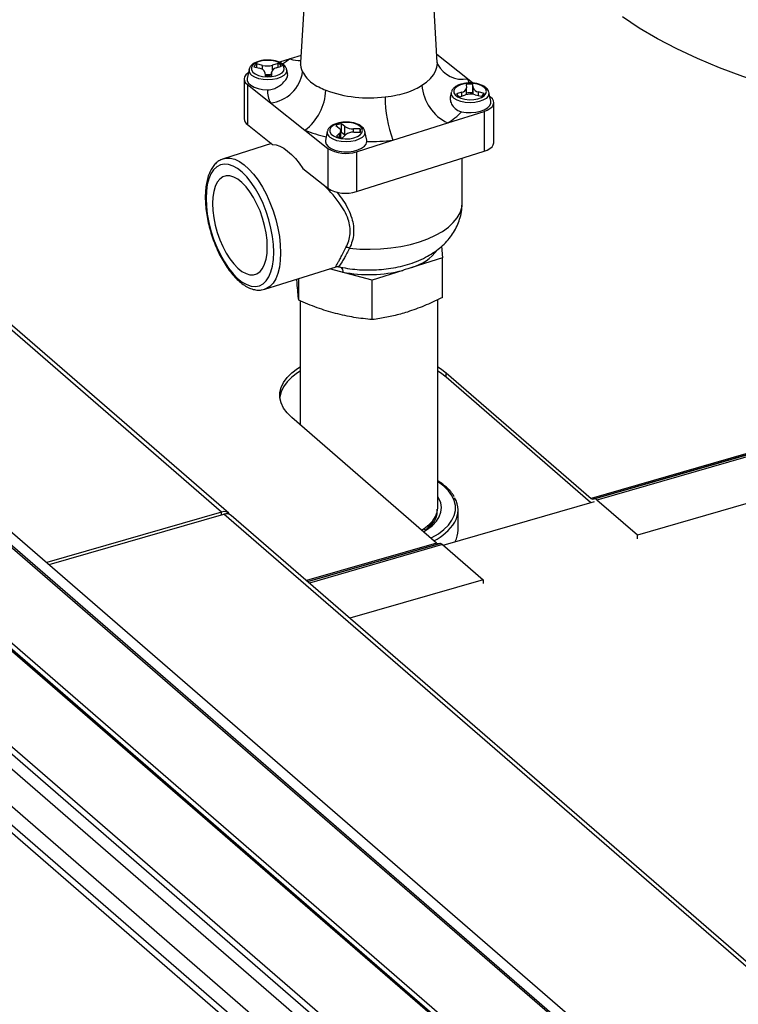
# Model space of a CAD drawing. Extents: x 19.1 to 29.8, y 0.6 to 8.7.
# Drawn here: x 22.8 to 23, y 7.1 to 7.3 of the extents above; entities that cross this region are included whole.
import ezdxf

# ---------------------------------------------------------------- set-up
doc = ezdxf.new("R2010")
doc.units = 0
doc.header["$MEASUREMENT"] = 0
doc.layers.get('0').update_dxf_attribs({"linetype": 'CONTINUOUS'})
doc.layers.add('D7', color=7, linetype='CONTINUOUS')

# ---------------------------------------------------------------- blocks, each defined once
blk = doc.blocks.new('A$C755316A3')
at = {"color": 7, "linetype": 'CONTINUOUS'}
for p, q in [((2.192234631916278, 3.548756894065854), (2.190899032766765, 3.526696481063945)), ((2.213026947956365, 3.526696480123205), (2.211691348346882, 3.548756894687156)), ((2.179271070462768, 3.453760345564118), (2.087114639377162, 3.533570156006363)), ((2.178086250178715, 3.453959656417651), (2.087114639377162, 3.532743382394979)), ((2.190969543901929, 3.527861064828875), (2.189221602456996, 3.527309716393289)), ((2.217930923321553, 3.52406052217104), (2.212947401492386, 3.528010338802578)), ((2.184746942446921, 3.526244476656953), (2.183816642610964, 3.5264892495335)), ((2.183816642610964, 3.525882425967517), (2.183816642610964, 3.5264892495335)), ((2.184746942446921, 3.525564310386591), (2.184746942446921, 3.526244476656953)), ((2.18724594679616, 3.526556495133065), (2.186356842703944, 3.526276046988333)), ((2.186356842703944, 3.525509004538383), (2.186356842703944, 3.526276046988333)), ((2.18724594679616, 3.525921622348293), (2.18724594679616, 3.526556495133065)), ((2.189221602456996, 3.527309716393289), (2.1874539530818, 3.526752152390668)), ((2.057666825935087, 3.525578450200087), (2.334951383347963, 3.285442979403434)), ((2.182550212443225, 3.525585592169324), (2.182255321980122, 3.524144845608352)), ((2.182550212443225, 3.525585592169324), (2.182562935357609, 3.525638610300928)), ((2.183316457506031, 3.5260139864355), (2.184246770000044, 3.525769218349901)), ((2.185106397451861, 3.525087897708748), (2.185147592211031, 3.524562677540131)), ((2.186178417920082, 3.525140511553832), (2.186178417920082, 3.524578108346007)), ((2.186220851266739, 3.524583720665309), (2.186179656507555, 3.52510894083393)), ((2.186179656507555, 3.524578297636478), (2.186179656507555, 3.52510894083393)), ((2.186929928328212, 3.525821832659125), (2.187819032420414, 3.526102280803857)), ((2.188810289932519, 3.524747004922109), (2.188638638910284, 3.525585592398524)), ((2.2737840631914, 3.33623217370154), (2.057666825935087, 3.523395191361199)), ((2.057666825935087, 3.52309466169961), (2.273355695153448, 3.336302621642994)), ((2.181754234408125, 3.52402873216526), (2.181754234408125, 3.517575556448381)), ((2.182271932156887, 3.523133287251619), (2.182271932156887, 3.516680111534739)), ((2.182271932156887, 3.523133287251619), (2.185995059243169, 3.520182423304736)), ((2.217705124476666, 3.523147366936432), (2.217746326057153, 3.522622148736956)), ((2.218796225047868, 3.52337470492212), (2.217930923321553, 3.52406052217104)), ((2.218819591934171, 3.522643193831276), (2.218778390353677, 3.523168412030752)), ((2.218778390353677, 3.521773154392709), (2.218778390353677, 3.523168412030752)), ((2.215287349851472, 3.521880543439438), (2.215131665897907, 3.521119939269391)), ((2.215287349851472, 3.521880543439438), (2.215300072765856, 3.521933561571042)), ((2.216996054236517, 3.521909256911756), (2.216106950144294, 3.521628808767026)), ((2.216680035768547, 3.521174594437817), (2.217569139860764, 3.521455042582548)), ((2.216996054236517, 3.521274384126989), (2.216996054236517, 3.521909256911756)), ((2.217747564644625, 3.521503752644739), (2.217747564644625, 3.522590578017049)), ((2.218795249453024, 3.521558197721586), (2.218778390353677, 3.521773154392709)), ((2.218819591934171, 3.521555277049674), (2.218819591934171, 3.522643193831276)), ((2.219179039133216, 3.521486613766595), (2.220109346775061, 3.521241842006522)), ((2.220609525058677, 3.521717103135383), (2.219679219385966, 3.521961873190127)), ((2.219679219385966, 3.521355049624142), (2.219679219385966, 3.521961873190127)), ((2.221670652101871, 3.520439800614517), (2.221375775333968, 3.5218805445213)), ((2.185995059243169, 3.520182423304736), (2.191586499576331, 3.515750778193302)), ((2.221654050407835, 3.52110965822416), (2.221510227503167, 3.521223650035425)), ((2.222171740350717, 3.513761036477159), (2.222171740350717, 3.520214212194039)), ((2.214704379123141, 3.516933229935151), (2.220606103606251, 3.518794792493721)), ((2.220606103606251, 3.518794792493721), (2.220606103606251, 3.512341616776845)), ((2.182271932156887, 3.516680111534739), (2.186328715165928, 3.513464804962557)), ((2.198050411403571, 3.516349010978847), (2.197489516555628, 3.516793565714853)), ((2.197489516555628, 3.515398308076807), (2.197489516555628, 3.516793565714853)), ((2.205841080637448, 3.514137505109526), (2.214704379123141, 3.516933229935151)), ((2.191586499576331, 3.515750778193302), (2.19530962666262, 3.512799914246419)), ((2.195213726220352, 3.515548779958039), (2.194918849399855, 3.51410803733535)), ((2.195213726220352, 3.515548779958039), (2.195226449134729, 3.515601798089643)), ((2.19658109130787, 3.516507023887296), (2.197141986155813, 3.516062469151289)), ((2.197205119733454, 3.515257519251246), (2.196715579623977, 3.514792366414897)), ((2.197205119733454, 3.514628867499439), (2.197205119733454, 3.515257519251246)), ((2.197489516555628, 3.515398308076807), (2.197390479692956, 3.515379948285484)), ((2.197390486144094, 3.514587414195785), (2.197390486144094, 3.515632656874096)), ((2.198050411403571, 3.514953753340801), (2.197489516555628, 3.515398308076807)), ((2.198050411403571, 3.514953753340801), (2.198050411403571, 3.516349010978847)), ((2.200526631452917, 3.515994475858764), (2.199476196495482, 3.515973877758415)), ((2.199476196495482, 3.515436249541506), (2.199476196495482, 3.515973877758415)), ((2.199518290094787, 3.515437245804486), (2.200568725052229, 3.515457843904827)), ((2.200526631452917, 3.515457065923708), (2.200526631452917, 3.515994475858764)), ((2.201594082266325, 3.514122511842626), (2.201302153671975, 3.515548779334574)), ((2.186178884487347, 3.513583517710088), (2.178418442481039, 3.511135664558268)), ((2.197666112113644, 3.514542280226803), (2.198155652223143, 3.515007433063151)), ((2.198077382195976, 3.514933089735728), (2.198050411403571, 3.514953753340801)), ((2.199939356154346, 3.512275942550956), (2.205841080637448, 3.514137505109526)), ((2.19530962666262, 3.512799914246419), (2.19530962666262, 3.506346738529545)), ((2.199939356154346, 3.50582276683408), (2.220606103606251, 3.512341616776845)), ((2.199939356154346, 3.512275942550956), (2.199939356154346, 3.50582276683408)), ((2.217067377495653, 3.50404096802117), (2.217067377495653, 3.511225387963241)), ((2.191252857296185, 3.509562049040007), (2.19530962666262, 3.506346738529545)), ((2.213717637547347, 3.496971098033449), (2.21386473104355, 3.495095806348382)), ((2.301683338480004, 3.275878067103272), (2.049038213479342, 3.494675163496145)), ((2.258620105025813, 3.332281366119195), (2.071393771104852, 3.494424127552187)), ((2.259064872078554, 3.33219671621434), (2.071810380411186, 3.494363862971022)), ((2.21386473104355, 3.495095806348382), (2.208918099905745, 3.493535505836076)), ((2.21386473104355, 3.488687378412451), (2.21386473104355, 3.495095806348382)), ((2.185082472396765, 3.490008721822126), (2.196646819197703, 3.493656430250096)), ((2.202490041689614, 3.491507922362659), (2.195590579186501, 3.493323227510591)), ((2.207436672827441, 3.493068222874963), (2.202490041689614, 3.491507922362659)), ((2.190324779643163, 3.491022632596734), (2.190279735220685, 3.491648010602902)), ((2.190588309734302, 3.488230938317511), (2.190588309734302, 3.491745385376535)), ((2.202490041689614, 3.485099494426728), (2.202490041689614, 3.491507922362659)), ((2.244648921448089, 3.327686157034408), (2.057436012152877, 3.489817292400457)), ((2.24522537521942, 3.328414640689471), (2.057999041298437, 3.490557402122465)), ((2.296444790566824, 3.274360407913204), (2.049425045522817, 3.488285782357672)), ((2.190819309856074, 3.488137717204958), (2.190819309856074, 3.46807695958464)), ((2.213106672708633, 3.454629266590346), (2.213106672708633, 3.488329911829125)), ((2.293841161331045, 3.273608823083287), (2.049617134230253, 3.485113034767116)), ((2.087114639377162, 3.482125205453991), (2.259960965347048, 3.33243589621327)), ((2.087114639377162, 3.480897498188853), (2.259431991528238, 3.331666293713154)), ((2.214462402955959, 3.476467675166441), (2.237915130621985, 3.456157017219621)), ((2.214462402955959, 3.475772338306933), (2.214462402955959, 3.476467675166441)), ((2.237850656973798, 3.455517516177328), (2.214462402955959, 3.475772338306933)), ((2.300121875630708, 3.474114557707717), (2.237915130621985, 3.456157017219621)), ((2.238166869676803, 3.456055785597198), (2.300373614685526, 3.474013326085292)), ((2.238421416728151, 3.456089858031011), (2.300628161736867, 3.474047398519107)), ((2.301080623314917, 3.47386554244594), (2.238873878306194, 3.455908001957844)), ((2.212916305305654, 3.448940477956715), (2.189463577639614, 3.469251135903535)), ((2.307658778548017, 3.468168692904032), (2.245452033539301, 3.450211152415936)), ((2.238166869676803, 3.456055785597198), (2.238421416728151, 3.456089858031011)), ((2.213957476037535, 3.448620167144813), (2.238452820605175, 3.455691364034823)), ((2.245452033539301, 3.450211152415936), (2.238873878306194, 3.455908001957844)), ((2.178086250178715, 3.453959656417651), (2.14979540701691, 3.445792793460115)), ((2.150198191079937, 3.4454439722293), (2.178489034241736, 3.453610835186832)), ((2.178086250178715, 3.453494497777686), (2.178086250178715, 3.453959656417651)), ((2.359238219085235, 3.29707744939904), (2.178489034241736, 3.453610835186832)), ((2.360423039369287, 3.296878138545506), (2.179673854525802, 3.453411524333302)), ((2.216396070710402, 3.451039294407942), (2.216396070710402, 3.454265827695914)), ((2.211937909633463, 3.451951601189211), (2.211869455942377, 3.452113368961105)), ((2.211102652008101, 3.451019220816964), (2.210775800364274, 3.451267421597165)), ((2.245452033539301, 3.449629867827373), (2.245452033539301, 3.450211152415936)), ((2.212916305305654, 3.448940477956715), (2.191856539833118, 3.4428610473244)), ((2.192007105246631, 3.442730609387453), (2.213168044360458, 3.44883924633429)), ((2.192041201263748, 3.442701043089287), (2.213422591411813, 3.448873318768105)), ((2.213875052989856, 3.448691462694932), (2.192311820411234, 3.442466693628004)), ((2.213422591411813, 3.448873318768105), (2.213168044360458, 3.44883924633429)), ((2.213875052989856, 3.448691462694932), (2.220453208222963, 3.44299461315303)), ((2.220453208222963, 3.44299461315303), (2.198889975644342, 3.436769844086096)), ((2.220453208222963, 3.44299461315303), (2.220453208222963, 3.442413328564462)), ((2.108077200374964, 3.433284689568228), (2.242672752250002, 3.316721522408053))]:
    blk.add_line(p, q, dxfattribs=at)
at = {"color": 7, "linetype": 'CONTINUOUS', "flags": 128}
for points in [[(2.327071389824795, 3.515919195245229), (2.322134015025455, 3.515778567079709), (2.317186299175901, 3.515756969904225), (2.312243535382294, 3.515854470474401), (2.307321001444251, 3.516070767421534), (2.302433912632075, 3.51640519218419), (2.297597374657222, 3.516856711074586), (2.292826336981406, 3.517423928473691), (2.288135546608657, 3.518105091145052), (2.283539502503196, 3.518898093653863), (2.279052410773971, 3.519800484874847), (2.274688140764376, 3.520809475568421), (2.270460182182902, 3.521921947002183), (2.266381603407218, 3.523134460590705), (2.262465011090605, 3.524443268523949), (2.258722511195451, 3.525844325351616), (2.25516567157446, 3.52733330048732), (2.251805486215062, 3.52890559159427), (2.248652341257653, 3.530556338810732), (2.245715982892584, 3.532280439771678), (2.243005487235287, 3.534072565379842)], [(2.187847072056293, 3.526428615319367), (2.187380124838171, 3.526706143466634), (2.186780747264002, 3.526910393245289), (2.186093390937252, 3.527026214585356), (2.185369016321097, 3.527045013506384), (2.184661361755246, 3.526965399729408), (2.184022908699781, 3.526793278200791), (2.183501017749307, 3.526541414649455), (2.183134370156964, 3.526228484514662), (2.182950172249377, 3.525877697487769), (2.182962089817799, 3.525515073432701), (2.183169244406628, 3.525167507567294), (2.183556249692522, 3.524860769816022), (2.184094427046062, 3.524617617186535), (2.184743842185078, 3.524456077235519), (2.185456349407275, 3.52438813494937), (2.18617909234559, 3.524418827674492), (2.186858474742344, 3.524545878187566), (2.187444109820277, 3.524759866155002), (2.187892554017161, 3.52504491715476), (2.18817056727822, 3.525379896230066), (2.188257512429573, 3.525739953192383), (2.188146947642799, 3.526098388652687), (2.187847072056293, 3.526428615319367)], [(2.210545862621288, 3.52303410678667), (2.211292506971191, 3.523550618747108), (2.211915444493151, 3.52410661999629), (2.212406413054431, 3.524694741359494), (2.212758909970603, 3.525307184778019), (2.212968258456506, 3.525935831168893), (2.213031675132441, 3.526572339494201), (2.213026947956365, 3.526696480123205)], [(2.182439551849335, 3.525044964074488), (2.182369831043871, 3.524997435080187), (2.182044518762254, 3.524711452257727), (2.181837061344694, 3.524399239726711), (2.181755392581138, 3.524072783127555), (2.181802678429229, 3.523744636955727), (2.181977094955961, 3.523427407978928), (2.182271932156887, 3.523133287251619)], [(2.188638638910284, 3.525585592398524), (2.188647971955028, 3.525329649899654), (2.188502211071913, 3.524953105432235), (2.188173742639229, 3.524606512556095), (2.187683201862441, 3.524311651302907), (2.18706141737605, 3.524087050546101), (2.186347465721738, 3.52394682155447), (2.185586195713533, 3.523899777352743), (2.184825439285149, 3.523948870855915), (2.184112998127723, 3.524091016212357), (2.183493636780227, 3.524317282634098), (2.183006284423584, 3.524613458844152)], [(2.182255321980122, 3.524144845608352), (2.182267317861843, 3.523752254279455), (2.182464132042242, 3.523368274438163), (2.182835572192857, 3.523018084655216), (2.183360916536984, 3.522721221582416), (2.184010857755283, 3.522494244346542), (2.184749142695331, 3.522349818619603), (2.185534584506364, 3.522295998012933)], [(2.220584216285843, 3.522723568558622), (2.220117274904467, 3.523001099527691), (2.219517890508996, 3.52320534733721), (2.218830527360922, 3.52332116670813), (2.218106158581513, 3.523339968450967), (2.217398504015662, 3.523260354673991), (2.216760051944775, 3.523088232292706), (2.216238153188414, 3.522836367624897), (2.215871507565204, 3.522523435784776), (2.215687314509793, 3.52217265243235), (2.215699239884103, 3.521810029493762), (2.215906387651614, 3.521462461659209), (2.216293393922072, 3.521155723055277), (2.21683157226019, 3.520912569573123), (2.217480987399213, 3.520751029622113), (2.218193492652262, 3.520683089041291), (2.218916237559711, 3.520713780061084), (2.219595617987338, 3.520840832279482), (2.220181246243961, 3.521054818277778), (2.220629697262133, 3.52133987124668), (2.220907703701897, 3.521674848352842), (2.220994648853242, 3.522034905315159), (2.220884085051047, 3.522393339922801), (2.220584216285843, 3.522723568558622)], [(2.221375775333968, 3.5218805445213), (2.221385108378705, 3.521624602022432), (2.221239349464724, 3.521248055849683), (2.220910879062906, 3.520901464678871), (2.220420345107442, 3.520606605394826), (2.219798569411481, 3.520382004901838), (2.219084608966718, 3.520241775646388), (2.218323332137217, 3.520194729475519), (2.217562575708833, 3.520243822978689), (2.216850134551407, 3.520385968335135), (2.216230780025214, 3.520612236726019), (2.215743428653141, 3.520908412083407)], [(2.216940345043334, 3.518741630678339), (2.217695575981345, 3.518621085087543), (2.21848628493224, 3.518592468554798), (2.219268367682623, 3.51865737403734), (2.219998181652834, 3.518812182122773), (2.220635027611017, 3.519048259018906), (2.221143373919503, 3.51935243265313), (2.221494858616516, 3.51970773206128), (2.221669879250292, 3.520094342014944), (2.221670652101871, 3.520439800614517)], [(2.220606103606251, 3.518794792493721), (2.221125519700877, 3.518996758847634), (2.221556158342139, 3.519245512364731), (2.221881457965722, 3.519531490396242), (2.22208892705676, 3.519843708570868), (2.222170583162274, 3.520170160379082), (2.222123303150909, 3.520498309372713), (2.221948887608747, 3.520815537496849), (2.221654050407835, 3.52110965822416)], [(2.200510599476026, 3.516391807046364), (2.20004365127334, 3.516669336046292), (2.199444273699172, 3.516873585824951), (2.198756917372407, 3.516989407165018), (2.198032543740837, 3.51700820523338), (2.197324889174993, 3.51692859145641), (2.19668643513495, 3.516756470780449), (2.196164531526435, 3.516504602438171), (2.195797897576689, 3.51619167624166), (2.195613699669124, 3.515840889214766), (2.195625616252968, 3.51547826601236), (2.195832772810931, 3.515130698441625), (2.196219777112262, 3.514823961543024), (2.19675795545038, 3.514580808060869), (2.197407370589389, 3.514419268109854), (2.198119877811578, 3.514351325823704), (2.1988426207499, 3.514382018548827), (2.199522001177513, 3.514509070767224), (2.200107636255439, 3.514723058734663), (2.20055608045233, 3.515008109734421), (2.200834080070777, 3.515343084871444), (2.200921025222115, 3.51570314183376), (2.20081046141992, 3.516061576441403), (2.200510599476026, 3.516391807046364)], [(2.201302153671975, 3.515548779334574), (2.201311484747578, 3.51529283854103), (2.201165725833597, 3.514916292368285), (2.200837269074398, 3.514569705135755), (2.200346728297625, 3.514274843882569), (2.19972494578036, 3.514050241420436), (2.1990109921569, 3.513910014134129), (2.198249722148702, 3.513862969932407), (2.197488954046847, 3.513912057791964), (2.196776524562893, 3.514054208792019), (2.196157163215403, 3.514280475213762), (2.195669811843324, 3.514576650571153)], [(2.186328715165928, 3.513464804962557), (2.186918956460104, 3.513375166957709), (2.187530771320525, 3.513163536577189), (2.188157130354554, 3.512832457160312), (2.188790778425172, 3.512385461908583), (2.189424442107551, 3.511828018269527), (2.190050787498976, 3.511166237899091), (2.190662616002001, 3.51040803368375), (2.191252857296185, 3.509562049040007)], [(2.194918849399855, 3.51410803733535), (2.194904978784777, 3.51385982358343), (2.195034798012671, 3.513468786867274), (2.195344416152679, 3.513103878176845), (2.19581656653429, 3.512785454213184), (2.196424911833603, 3.512531282764262), (2.197135512619049, 3.512355538710428), (2.197908723735907, 3.512268028129726), (2.198701432594447, 3.512273636159542), (2.199469386897235, 3.512372043970498), (2.200169771579105, 3.512557765522659), (2.200763494314046, 3.512820436710148), (2.201217446816663, 3.513145409024623), (2.201506293418369, 3.513514547820185), (2.201613946832822, 3.513907269974081), (2.201613946832822, 3.513907269974081)], [(2.220606103606251, 3.512341616776845), (2.221125519700877, 3.512543583130758), (2.221556158342139, 3.512792336647851), (2.221881457965722, 3.513078314679363), (2.22208892705676, 3.513390532853992), (2.222170583162274, 3.513716984662202), (2.222171740350717, 3.513761036477159)], [(2.175589009313384, 3.504700764101153), (2.175640051271266, 3.503449063683857), (2.175792234491404, 3.502139800016704), (2.176042697961961, 3.500797370120192), (2.176386812947051, 3.499446765768753), (2.176818142907237, 3.49811302985876), (2.177328657004892, 3.496821197532436), (2.17790885247382, 3.495595176428108), (2.178547923824027, 3.49445783417949), (2.179233961725174, 3.493430498754862), (2.179954179175056, 3.49253213925006), (2.180695171143626, 3.491779499959226), (2.181443119505154, 3.491186688863357), (2.182184111473731, 3.490764746587794), (2.182904328923598, 3.490521450939654), (2.18359035318214, 3.490461318490726), (2.184229424532347, 3.490585645382883), (2.184809620001275, 3.490891962923592), (2.18532014774155, 3.491374547761407), (2.185751477701729, 3.492024557379346), (2.186095579044206, 3.492829700721868), (2.186346056157376, 3.493775086920135), (2.186498225734901, 3.494843127033083), (2.186549267692783, 3.496013918678838), (2.186498225734901, 3.497265509955203), (2.186346056157376, 3.498574777560642), (2.186095579044206, 3.499917203518868), (2.185751477701729, 3.501267811808593), (2.18532014774155, 3.502601547718586), (2.184809620001275, 3.503893376106624), (2.184229424532347, 3.505119397210952), (2.18359035318214, 3.506256739459571), (2.182904328923598, 3.507284078822484), (2.182184111473731, 3.508182438327286), (2.181443119505154, 3.50893507761812), (2.180695171143626, 3.509527888713989), (2.179954179175056, 3.509949830989552), (2.179233961725174, 3.510193126637692), (2.178547923824027, 3.510253255148338), (2.17790885247382, 3.510128928256177), (2.177328657004892, 3.509822610715468), (2.176818142907237, 3.509340029815935), (2.176386812947051, 3.508690020198), (2.176042697961961, 3.507884872917193), (2.175792234491404, 3.506939490657209), (2.175640051271266, 3.505871446605977), (2.175589009313384, 3.504700764101153)], [(2.178429385669574, 3.511139105532089), (2.17879548548882, 3.511221660664787), (2.179488824100027, 3.511227123328045), (2.180220854533701, 3.51105020756316), (2.180979057308178, 3.510694075139765), (2.181750464260219, 3.510164755132279), (2.182521871212245, 3.509471287167375), (2.18328007398673, 3.508625548535883), (2.184012104420404, 3.507642081304703), (2.184705429388984, 3.506537576780389), (2.185348204261068, 3.50533104644708), (2.185929421007806, 3.504042991594654), (2.186439139996217, 3.502695702156154), (2.186868620235302, 3.501311911854843), (2.187210546948251, 3.499915568767148), (2.187459030734331, 3.498530509473153), (2.18760984442126, 3.497180302326877), (2.187660408160383, 3.495888165845408), (2.18760984442126, 3.494676063707909), (2.187459030734331, 3.493565033761297), (2.187210546948251, 3.492573767605262), (2.186868620235302, 3.491719406452371), (2.186439139996217, 3.491016531329579), (2.185929421007806, 3.490477101526145), (2.185348204261068, 3.490110361611049), (2.185058997911746, 3.49000146783044)], [(2.185506978883446, 3.496840022776984), (2.185457412792438, 3.497952819475459), (2.185309808796859, 3.499119402689961), (2.185067496140221, 3.500313598326803), (2.184735847469916, 3.501508835356293), (2.184322300911845, 3.502678299980116), (2.183836083835054, 3.503795890454149), (2.183288058693272, 3.504836741029043), (2.182690469429616, 3.505777503451626), (2.182056644418964, 3.506597227563703), (2.181400773530754, 3.507277492489805), (2.180737503475399, 3.507803192510171), (2.180081632587203, 3.50816258310462), (2.179447821219178, 3.508347547511138), (2.178850218312895, 3.508354059642056), (2.178302193171106, 3.50818191793056), (2.177815976094323, 3.50783505541748), (2.177402429536244, 3.507321130350349), (2.177070794508559, 3.506651589402945), (2.176828468209308, 3.505841517078896), (2.176680877856342, 3.504908887600732), (2.176631311765334, 3.503874663941294), (2.176680877856342, 3.502761758101886), (2.176828468209308, 3.501595170949099), (2.177070794508559, 3.50040097925054), (2.177402429536244, 3.499205738282767), (2.177815976094323, 3.498036273658944), (2.178302193171106, 3.496918683184911), (2.178850218312895, 3.495877832610017), (2.179447821219178, 3.494937074125716), (2.180081632587203, 3.494117455216286), (2.180737503475399, 3.493437190290185), (2.181400773530754, 3.492911490269816), (2.182056644418964, 3.492552099675369), (2.182690469429616, 3.492367030066203), (2.183288058693272, 3.492360513997004), (2.183836083835054, 3.492532655708495), (2.184322300911845, 3.492879518221581), (2.184735847469916, 3.493393443288711), (2.185067496140221, 3.494062988174396), (2.185309808796859, 3.494873056560164), (2.185457412792438, 3.495805689976614), (2.185506978883446, 3.496840022776984)], [(2.198824021548411, 3.49665365639702), (2.200488508393107, 3.496524845838823), (2.20217131954265, 3.496489492732381), (2.203851537896099, 3.49654803679966), (2.205508278192298, 3.49669975596276), (2.207120944957303, 3.496942763498782), (2.208669460914763, 3.497274030774569), (2.210134586956229, 3.497689440960134), (2.211498107371732, 3.498183833405041), (2.212743053125209, 3.498751054449831), (2.213853961836705, 3.499384055214128), (2.21481700710445, 3.500074960761485), (2.215620221214792, 3.500815184413107), (2.216253607655851, 3.501595519345774), (2.21670929244857, 3.502406259585489), (2.216981619710651, 3.503237329914049), (2.217067377495653, 3.50404096802117)], [(2.189463577639614, 3.469251135903535), (2.1887103044496, 3.470001080300857), (2.188136247737049, 3.470789676770051), (2.187749185371509, 3.471606266947563), (2.187554327300433, 3.472439801335047), (2.187554321870493, 3.473279007109356), (2.187749184090237, 3.474112544767775), (2.188136245694686, 3.474929130139032), (2.188710308723095, 3.47571773219686), (2.189463580113241, 3.476467676962499), (2.190385884070686, 3.47716882590957), (2.190819308773094, 3.477445585932949)], [(2.213106670641082, 3.477445584233572), (2.213540097751945, 3.477168824224374), (2.214462402955959, 3.476467675166441)], [(2.190819308773094, 3.476750249073437), (2.190385884070686, 3.476473489050062), (2.189463580113241, 3.475772340102993), (2.188710308723095, 3.475022395337352), (2.188136245694686, 3.474233793279521), (2.187749184090237, 3.473417207908263), (2.187554321870493, 3.472583670249848), (2.187546664117946, 3.472511725414695)], [(2.214462402955959, 3.475772338306933), (2.213540097751945, 3.476473487364866), (2.213106670641082, 3.476750247374061)], [(2.21199598447086, 3.449737498073987), (2.212156052908632, 3.449820938825028), (2.213203555155992, 3.450445121885514), (2.214099052587493, 3.451125889160594), (2.214830429627284, 3.451854033749915), (2.215387793168802, 3.452619707918847), (2.215763610121883, 3.45341255602941), (2.215952800866084, 3.454221862027759), (2.2159527948007, 3.455036674620973), (2.215763613811042, 3.455845979166729), (2.215387792937321, 3.456638829388672), (2.214830428820434, 3.457404502335245), (2.214099052338938, 3.458132648062212)], [(2.214099052338938, 3.458132648062212), (2.213203557154408, 3.458813414526719), (2.213106670221357, 3.458877708417474)], [(2.210799197052907, 3.450773946380871), (2.211435923506215, 3.451172533728939), (2.212242228446826, 3.45180659829131), (2.212879742424278, 3.452487012491567), (2.213338011631926, 3.453202602564981), (2.213609495870784, 3.45394161700083), (2.213689749483379, 3.454691924294758), (2.213577447997693, 3.455441202541714), (2.213274437062779, 3.456177149106684), (2.213106674633138, 3.456456211265208)], [(2.210489756229308, 3.45104192999507), (2.210874997705588, 3.451284204243358), (2.2116719911971, 3.451894448409505), (2.212302857918445, 3.452551483877017), (2.21275681150523, 3.453244070439024), (2.213026078147628, 3.453960359588153), (2.213106672708633, 3.454629266590346)]]:
    blk.add_lwpolyline(points, dxfattribs=at)
at = {"color": 7, "linetype": 'CONTINUOUS'}
for centre, radius, start, end in [((2.184393566966982, 3.525381233683929), 0.001249216088378973, 117.5051998382641, 149.567704226836), ((2.185494647776103, 3.529179408157932), 0.003028677297885446, 255.7073203529468, 286.5395454681615), ((2.186641184226175, 3.525204821286027), 0.001480797067403738, 37.30552930067228, 65.89542117447364), ((2.195310380240699, 3.517328785572139), 0.01169154373706997, 121.384906290931, 128.7860772200627), ((2.190643812162882, 3.530555183378691), 0.003543407456228268, 246.3362849585057, 274.4503980643633), ((2.193809259009399, 3.526535048839709), 0.002914700181213568, 176.8250180371914, 206.7568703868684), ((2.21713389461425, 3.528599444128683), 0.004608369266652672, 208.3364373397335, 279.9595247144525), ((2.183524562277924, 3.525449655292664), 0.0009837867832032101, 172.057619185154, 238.2092021225421), ((2.184154063202271, 3.524769289897461), 0.001004216839308125, 18.49790221365991, 84.70305418223641), ((2.185495789270462, 3.527861156728304), 0.003105031711833477, 263.248067055527, 282.7000446141727), ((2.1854599168731, 3.525950237861461), 0.005792586824294827, 275.300772069766, 352.7860471683021), ((2.187030620919664, 3.524964608502571), 0.0008631177512678579, 96.69946577230205, 170.3736569470562), ((2.185593778175047, 3.529186077326778), 0.004644879707985002, 264.4876822527724, 277.7587982996961), ((2.21780642315899, 3.523515378897769), 0.007276493809961796, 183.7923491638064, 244.7663725926699), ((2.21833220307559, 3.518545306638527), 0.004644586801297282, 84.48731726100479, 97.75935917982952), ((2.213596052735355, 3.521944892035449), 0.004823587240806387, 17.49078384012094, 26.0146527727495), ((2.189914922983085, 3.522143373974269), 0.004382996608246943, 178.0044516881522, 206.5769631925099), ((2.186511668981865, 3.522527733570826), 0.008466465009166176, 306.8272039317341, 358.0360498617015), ((2.201954699024682, 3.540960216806325), 0.01998196514115932, 249.5498696630578, 277.536140476905), ((2.216261704712515, 3.521744614251351), 0.0009837906989790045, 172.0581031200025, 238.2094664607198), ((2.217284760976732, 3.522526221145182), 0.001480738779627818, 217.3049546201129, 245.8959958550864), ((2.216895357929189, 3.522766484979006), 0.0008631220687650128, 276.6996804688315, 350.373442250532), ((2.218431335677316, 3.518551692043551), 0.003028667360140128, 75.70730902800129, 106.5396188356004), ((2.218332203075597, 3.5171500490004), 0.004644586801379263, 84.48731726113935, 97.75935917973376), ((2.219771897072022, 3.522961764912067), 0.00100417757846864, 198.4964417407656, 264.7045146551262), ((2.219532376689358, 3.522349893145553), 0.001249268508572087, 297.5063126287637, 329.5671347149041), ((2.224317651174481, 3.521092904506285), 0.01974237168068414, 179.8318341007365, 200.6285599834082), ((2.209499718947427, 3.525654953403035), 0.01015662088467068, 300.8265030212024, 317.1038585559091), ((2.18292304982041, 3.517653927356936), 0.001171439911954111, 183.8360300334434, 236.2323203980147), ((2.198001357716578, 3.513587608783014), 0.003246558365844211, 99.07089954541047, 115.9424607273052), ((2.200161283488221, 3.537096793078631), 0.02300389685728228, 248.1144644251496, 257.1217701507481), ((2.196188135032017, 3.515412881411966), 0.000983839899101125, 172.060304614788, 238.2080132374013), ((2.196890369736657, 3.51563778366488), 0.0004936279821431338, 309.6150173517062, 59.35423034317576), ((2.199325118833343, 3.518296758550695), 0.002327788571826288, 236.7971756047383, 273.7212146388031), ((2.199437921581975, 3.513317142759491), 0.002121625796234776, 87.82908061613286, 127.1842796565612), ((2.199991995533303, 3.51568257193376), 0.0006189665782513012, 338.7111611776524, 30.25907350585146), ((2.19808946150733, 3.518082799268012), 0.003565739725540283, 247.3375928920525, 263.1813631876822), ((2.201973972515191, 3.546217531668224), 0.03231226747283285, 269.3615929625011, 276.8735918848827), ((2.198190040236369, 3.517535026734699), 0.00554238871179006, 238.6874564125584, 288.398542931836), ((2.198190040236369, 3.511081851017823), 0.005542388711790476, 238.6874564125584, 288.3985429318544), ((2.198282579691252, 3.49559489713909), 0.001189172170431155, 62.91512475089359, 91.84462777773386), ((2.206528741255177, 3.501414843319663), 0.00823365009830092, 286.8695911908798, 322.2804101173869), ((2.20194564846414, 3.514729261498204), 0.02234618407683537, 259.0410660366969, 284.2247049165836), ((2.212523854038935, 3.454266866742922), 0.003864315834995103, 329.4611120323258, 31.314874787105), ((2.238155055612154, 3.456390030315112), 0.000334453440074269, 224.1626933556631, 272.0243083412179), ((2.238443008288641, 3.45548978346631), 0.0006004628870165524, 44.14634881943728, 92.0606969484234), ((2.178500716480123, 3.452849851389863), 0.001184672745829707, 36.7930858949314, 110.4785816810498), ((2.178903304945571, 3.452452214751294), 0.001230455821922426, 51.22740325072896, 109.6747717272938), ((2.208962311584763, 3.456701756947592), 0.008174096071097123, 295.460297924053, 327.4459659539186), ((2.212416014680628, 3.451088943558282), 0.00398036569152518, 331.4081962601834, 359.2853017126042), ((2.213156230295809, 3.449173491052206), 0.0003344534400757406, 224.1626933558524, 272.0243083411788), ((2.213444182972303, 3.448273244203404), 0.0006004628870177534, 44.1463488194712, 92.06069694836597)]:
    blk.add_arc(centre, radius, start, end, dxfattribs=at)
for points, knots in [([(2.18809725229341, 3.5263955503798), (2.188017276355289, 3.526453688455498), (2.187788303501151, 3.526620139033519), (2.187316861068155, 3.526836201730565), (2.186675036128285, 3.527014851270679), (2.185974381338788, 3.527106034628127), (2.185255712823349, 3.527108830307331), (2.184554897129971, 3.527022454565807), (2.183907329113211, 3.526849779324034), (2.183341101849521, 3.526593541114068), (2.182918963329001, 3.526268734809004), (2.182657207159416, 3.525946989578242), (2.182603816737455, 3.525729996102627), (2.182585174156685, 3.525654227486293)], [0, 0, 0, 0, 0.05422206397018173, 0.1552389510901517, 0.256236272798063, 0.3564470296372148, 0.4562155486745146, 0.5561254068906984, 0.6566251385713904, 0.7584711468194425, 0.8624297611349597, 0.9519639628904173, 1, 1, 1, 1]), ([(2.188611418369646, 3.525614740101575), (2.188600430669815, 3.525679663600417), (2.188566097407453, 3.52588253003771), (2.18837649574489, 3.526147363784969), (2.188180264426911, 3.52632177067741), (2.18809725229341, 3.5263955503798)], [0, 0, 0, 0, 0.2135599332651472, 0.6673106592421428, 1, 1, 1, 1]), ([(2.190897106270157, 3.526697223254581), (2.190897392585782, 3.526691199990961), (2.190902040505158, 3.526593421033202), (2.19086106348685, 3.526443219329992), (2.190813966980144, 3.526345836091328), (2.190827010561286, 3.526366444972893), (2.190828309100127, 3.526368496666582)], [0, 0, 0, 0, 0.03289248457355626, 0.5339618291599779, 0.9536041015876603, 1, 1, 1, 1]), ([(2.213100199475932, 3.52636505079145), (2.213095990268542, 3.526374599919406), (2.213083335576549, 3.526403308714616), (2.213037205261749, 3.526528700211533), (2.213035610349785, 3.526656857857037), (2.213035087361774, 3.526698882063852)], [0, 0, 0, 0, 0.2509182424042802, 0.7543684063512083, 0.9999999999999999, 0.9999999999999999, 0.9999999999999999, 0.9999999999999999]), ([(2.213110236884631, 3.526351927362867), (2.213112569228095, 3.52634844988845), (2.213118994908911, 3.526338869335215), (2.213099883572411, 3.526376444645273), (2.213087709119627, 3.52640038116263)], [0, 0, 0, 0, 0.3629721931333206, 1, 1, 1, 1]), ([(2.185534584506364, 3.522295998012933), (2.185556890581175, 3.522295982299494), (2.185878884601948, 3.522295755471917), (2.186507150634817, 3.522399836797088), (2.187347329569278, 3.522795651191939), (2.188096544206928, 3.5234055585971), (2.18862769670956, 3.524095293142818), (2.188853296635742, 3.524554551326148), (2.188793462480064, 3.52470019517605), (2.188777188803741, 3.524739807348124)], [0, 0, 0, 0, 0.01193064909210719, 0.1722220382572907, 0.3341518121474001, 0.5183869103023073, 0.7301734502133534, 0.9266126532061388, 1, 1, 1, 1]), ([(2.191206650451242, 3.52522283474156), (2.191407307493037, 3.524873735870803), (2.191774478462207, 3.524234939596519), (2.19270408526377, 3.523382104352458), (2.193743814925597, 3.522754498432348), (2.194581859848412, 3.522402116548752), (2.194973160684256, 3.522237582021025)], [0, 0, 0, 0, 0.291612213779989, 0.5336046928327133, 0.7822302020362897, 0.9999999999999999, 0.9999999999999999, 0.9999999999999999, 0.9999999999999999]), ([(2.204575364529177, 3.521150849244081), (2.205245952062988, 3.521237372656771), (2.20647302202066, 3.521395696924665), (2.208110472906959, 3.521826393384496), (2.209460408735474, 3.522393610734794), (2.21020036311451, 3.522830237167782), (2.210545862621288, 3.52303410678667)], [0, 0, 0, 0, 0.2916117124512098, 0.5336036738059283, 0.7822302222475858, 1, 1, 1, 1]), ([(2.220834395538382, 3.522690504471718), (2.220754417023286, 3.522748641786648), (2.220525437691862, 3.522915089531847), (2.220053998196349, 3.523131151983192), (2.219412180163232, 3.52330980658606), (2.218711522365616, 3.523400988459584), (2.217992855355149, 3.523403780415671), (2.217292037407496, 3.523317409553571), (2.216644472046013, 3.523144730852514), (2.216078241771044, 3.522888495302783), (2.215656106978983, 3.522563687259518), (2.215394347385583, 3.522241943677568), (2.215340960022573, 3.52202494993704), (2.215322318386242, 3.521949180725547)], [0, 0, 0, 0, 0.05422227688449659, 0.1552389500359801, 0.2562359526073916, 0.3564465636708352, 0.456216082009441, 0.5561250085128351, 0.65662476896614, 0.7584719130408909, 0.8624294512346647, 0.9519635360019929, 1, 1, 1, 1]), ([(2.221348556762464, 3.521909690519023), (2.221337569140019, 3.521974614056817), (2.221303235973004, 3.522177481481028), (2.2211136301935, 3.52244231422316), (2.220917404821321, 3.522616723892603), (2.220834395538382, 3.522690504471718)], [0, 0, 0, 0, 0.2135593772875169, 0.6673117679343687, 1, 1, 1, 1]), ([(2.215159980044604, 3.521112571645946), (2.215143629807095, 3.521078616625858), (2.215052024045789, 3.520888376241694), (2.215167961529062, 3.520323845131867), (2.215525558874077, 3.519572707647606), (2.216179764630752, 3.518976934371881), (2.216735689829747, 3.518804945650516), (2.216940345043334, 3.518741630678339)], [0, 0, 0, 0, 0.05067709433690974, 0.2839294416645796, 0.5470868513455888, 0.8332670701898672, 1, 1, 1, 1]), ([(2.200760778728565, 3.516358742959459), (2.200680797118316, 3.516416879166321), (2.200451810537658, 3.516583322567238), (2.199980392823676, 3.516799397423397), (2.199338561784771, 3.51697804064692), (2.198637905195184, 3.517069228982039), (2.197919236328019, 3.51707201584846), (2.197218418369673, 3.516985648081682), (2.196570856808108, 3.516812970276123), (2.196004630023509, 3.516556732955034), (2.195582488345451, 3.516231927273858), (2.195320734946051, 3.51591018149936), (2.195267344236292, 3.515693187815411), (2.195248701576418, 3.51561741921329)], [0, 0, 0, 0, 0.05422248149155828, 0.1552384428438559, 0.2562356088522025, 0.3564466333919938, 0.4562171357097982, 0.5561250347651583, 0.6566248256850509, 0.7584709113274899, 0.8624294987083456, 0.9519639263870756, 1, 1, 1, 1]), ([(2.201274933131337, 3.515577927037625), (2.201263951609832, 3.515642852052253), (2.2012296380382, 3.515845720947872), (2.201039998013052, 3.51611054949796), (2.20084378353129, 3.516284961346032), (2.200760778728565, 3.516358742959459)], [0, 0, 0, 0, 0.2135630162370563, 0.6673127991957593, 1, 1, 1, 1]), ([(2.201613946832822, 3.513907269974081), (2.201620489373397, 3.513970528168069), (2.201627369119592, 3.514037046719232), (2.201593360031872, 3.514117837251116), (2.201591693101804, 3.514121797138778)], [0, 0, 0, 0, 0.9509857458866874, 1, 1, 1, 1]), ([(2.17843304248666, 3.511135834181167), (2.178222623615696, 3.511056998820664), (2.177791169111316, 3.510895350432205), (2.177220906431913, 3.510461705746384), (2.176714095030761, 3.509897501471477), (2.176285651519024, 3.509194409925732), (2.175938651193782, 3.508357098556126), (2.175680582800467, 3.507393952048081), (2.175521005112223, 3.506342713424243), (2.175468431947216, 3.505496490872532), (2.175465406098098, 3.505017068523768), (2.17546476614055, 3.504915672208891)], [0, 0, 0, 0, 0.108970025434786, 0.2234381740601525, 0.3401168450809678, 0.4613009289695276, 0.5870714144621167, 0.7156735707854889, 0.8451440943418086, 0.9672484643006846, 1, 1, 1, 1]), ([(2.198244301110996, 3.496783453070132), (2.198404966801746, 3.49713413260625), (2.198726080979768, 3.497835017595865), (2.198947504583813, 3.498983740214583), (2.198915408211683, 3.500160882175446), (2.198617690385568, 3.501417934856401), (2.198024254400607, 3.502713467460357), (2.197071451418019, 3.504173413873603), (2.195924703785337, 3.5055748939369), (2.195011401627262, 3.506497681959947), (2.19461911879516, 3.506894039174171)], [0, 0, 0, 0, 0.1071461573012507, 0.2141474640324487, 0.3214835833128322, 0.4288921277710064, 0.5597770359094587, 0.6909017895028642, 0.8672357003197565, 0.9999999999999999, 0.9999999999999999, 0.9999999999999999, 0.9999999999999999]), ([(2.196765749124026, 3.50574919109659), (2.197106676646655, 3.505309870586328), (2.197797179858085, 3.504420085505747), (2.198611313086275, 3.503005628905977), (2.199190919450771, 3.5016128510234), (2.199478149859459, 3.500267021331598), (2.199508317209009, 3.499009022553442), (2.199295388553509, 3.497782767312196), (2.19898119372418, 3.497030146090421), (2.198824021548411, 3.49665365639702)], [0, 0, 0, 0, 0.1550701540642316, 0.31407390800917, 0.472867901015249, 0.6051303912117244, 0.7373177188118926, 0.8685963554494497, 1, 1, 1, 1]), ([(2.17546476614055, 3.504915672208891), (2.17546736708934, 3.50470440514358), (2.175474913601448, 3.504091425189309), (2.175558531194881, 3.503032692461518), (2.175743681459345, 3.501742253505909), (2.176016847070542, 3.500434482094039), (2.176371828070856, 3.499129374359716), (2.176803789244246, 3.497845293373982), (2.177306204819466, 3.496600808855637), (2.177872345017484, 3.495413925211921), (2.178494710279899, 3.49430170106129), (2.179165803941018, 3.493280190586103), (2.179878187510567, 3.492364072169878), (2.180625026679436, 3.491567272035122), (2.181400084359204, 3.490902814342435), (2.182196246371284, 3.490385893241352), (2.183003611265221, 3.490030652392282), (2.183802071370025, 3.489860804344393), (2.184495106733927, 3.489850435815145), (2.184891659044979, 3.489970707111572), (2.185046647242729, 3.4900177138518)], [0, 0, 0, 0, 0.03070779650572445, 0.08909700937159663, 0.1473148698024497, 0.2053935617338815, 0.2633921055291147, 0.3213595070241596, 0.3793508548004504, 0.4374050899572204, 0.4955815768669431, 0.5539430681417074, 0.6125644025180231, 0.6715214201328745, 0.7308682727856202, 0.790554695007878, 0.8500527146658086, 0.908287428215411, 0.9641551295635131, 1, 1, 1, 1]), ([(2.197052971805554, 3.493668118940202), (2.197148135831846, 3.493645661561474), (2.197744335740872, 3.493504966724612), (2.198872760162786, 3.493322791241774), (2.200437633796653, 3.493163264602328), (2.202013468209259, 3.493115027048863), (2.203587850188427, 3.493170634306318), (2.205152382738518, 3.493333360808607), (2.206698584406567, 3.493605206918983), (2.208219017549851, 3.493993390473627), (2.209704842253984, 3.494507864966633), (2.211084160775549, 3.495135815032264), (2.212325986192091, 3.495860559074852), (2.213405780255087, 3.496652283062573), (2.214349938769672, 3.497519890427912), (2.215157251064284, 3.498455779648769), (2.215827772871279, 3.49945338721112), (2.216360831538502, 3.500506106587223), (2.216761800429552, 3.501641195834851), (2.217020680397049, 3.502824361817678), (2.217049554709831, 3.503643398805109), (2.21706345258778, 3.504037620346504)], [0, 0, 0, 0, 0.0111960153665567, 0.07014271676698429, 0.1284408763245493, 0.1864134049719545, 0.2443850143637726, 0.3026570242373761, 0.3615645657556302, 0.4215173833474312, 0.4828967159839409, 0.5458948954396462, 0.602710552539784, 0.6573388178488236, 0.7095443868128659, 0.7596528041092936, 0.8081433041877927, 0.8554764602371288, 0.9020289235469031, 0.9528442434663192, 0.9999999999999999, 0.9999999999999999, 0.9999999999999999, 0.9999999999999999]), ([(2.196644209811915, 3.493664503757942), (2.196624775934794, 3.493658334009901), (2.196576152853567, 3.493642897452481), (2.196674328123798, 3.49381976414247), (2.196946051201792, 3.494293062997749), (2.197376094635644, 3.495099199655493), (2.197775191806585, 3.495875823959367), (2.198092411666394, 3.496489578529075), (2.198244301110996, 3.496783453070132)], [0, 0, 0, 0, 0.09471579734382532, 0.2369765887241678, 0.5230141089578555, 0.6831559571267178, 0.8482905019654986, 1, 1, 1, 1]), ([(2.198824021548411, 3.49665365639702), (2.198675106505554, 3.496374755586589), (2.198368246413786, 3.495800041799153), (2.197964236160054, 3.495061569945505), (2.197511712195336, 3.4942917721966), (2.197198537017826, 3.493843046595289), (2.197042449925462, 3.493671560332598), (2.197052846047335, 3.493680050672904), (2.19705640511922, 3.493682957307873)], [0, 0, 0, 0, 0.1558640415955576, 0.321179467111147, 0.491201488371377, 0.7857204440280138, 0.9266422277130469, 1, 1, 1, 1]), ([(2.196641067158424, 3.493663912605965), (2.196671709459316, 3.493671543742924), (2.196762761546815, 3.493694219290455), (2.196917208566887, 3.493704339355422), (2.197019145561853, 3.493667140358027), (2.197048003247701, 3.493656609569075)], [0, 0, 0, 0, 0.266670886310117, 0.7923994013484975, 0.9999999999999999, 0.9999999999999999, 0.9999999999999999, 0.9999999999999999]), ([(2.197259060678142, 3.493620287485821), (2.197327093697027, 3.49358860796153), (2.197461745721967, 3.493525907346949), (2.197600183966031, 3.493370494781341), (2.197683196244533, 3.493212725124409), (2.197720333576612, 3.493068668256387), (2.197725597630303, 3.492934872929678), (2.197711769055132, 3.492841921605943), (2.197701091397036, 3.49280345879249), (2.197697518707599, 3.492790589333111)], [0, 0, 0, 0, 0.2098023960536424, 0.4152442142855328, 0.5539211463582917, 0.6823223617330666, 0.8093337076894614, 0.9362040401430116, 1, 1, 1, 1]), ([(2.208918099905745, 3.493535505836076), (2.208690991264902, 3.493464440361232), (2.208197181837463, 3.493309920474558), (2.207703373191819, 3.493152982998816), (2.207436672827441, 3.493068222874963)], [0, 0, 0, 0, 0.4599115128403998, 0.9999999999999999, 0.9999999999999999, 0.9999999999999999, 0.9999999999999999]), ([(2.190588309734302, 3.488230938317511), (2.190544844670768, 3.4886245518987), (2.190457585091508, 3.489414762534538), (2.190369159410899, 3.490485328586961), (2.190324779643163, 3.491022632596734)], [0, 0, 0, 0, 0.498112228989309, 1, 1, 1, 1]), ([(2.196539168890652, 3.486097245007767), (2.195545175842128, 3.486386774167246), (2.19354832229655, 3.486968415386483), (2.19157789728407, 3.487808853293351), (2.190588309734302, 3.488230938317511)], [0, 0, 0, 0, 0.4977796447473382, 1, 1, 1, 1]), ([(2.21386473104355, 3.488687378412451), (2.213776563306595, 3.488643334014323), (2.212797331687881, 3.488154156580937), (2.21090727320977, 3.4872697489699), (2.209089493669438, 3.486640969646987), (2.208177386366586, 3.486325467024376)], [0, 0, 0, 0, 0.04698203095223692, 0.5218041407012632, 1, 1, 1, 1]), ([(2.202490041689614, 3.485099494426728), (2.201508584142708, 3.485197239769858), (2.199538228688027, 3.485393471456711), (2.197541368971429, 3.485862063998591), (2.196539168890652, 3.486097245007767)], [0, 0, 0, 0, 0.4981119242126687, 0.9999999999999999, 0.9999999999999999, 0.9999999999999999, 0.9999999999999999]), ([(2.208177386366586, 3.48632546702438), (2.207433117401052, 3.486109434448504), (2.205940170197351, 3.485676089454954), (2.204044242109624, 3.485315226799837), (2.202898336555435, 3.485156168211648), (2.202490041689614, 3.485099494426728)], [0, 0, 0, 0, 0.3902072498092031, 0.7827262044390926, 0.9999999999999999, 0.9999999999999999, 0.9999999999999999, 0.9999999999999999]), ([(2.215765469868543, 3.456426212461932), (2.215674786801173, 3.456585059819031), (2.215435943499401, 3.457003435910051), (2.214950619015475, 3.457554306639211), (2.214411354917715, 3.458062940109637), (2.213844140578146, 3.458528001494726), (2.213390052591684, 3.458821460517297), (2.213106676040411, 3.459004595522486)], [0, 0, 0, 0, 0.1656885818241155, 0.436394677595702, 0.6129753323306028, 0.7584747475082296, 1, 1, 1, 1]), ([(2.210930419563965, 3.450837316011406), (2.211016589162526, 3.450891012522711), (2.211488991556031, 3.451185389668312), (2.212111313211679, 3.451816583383139), (2.212737754267778, 3.452702529899544), (2.213056197160668, 3.453583228824587), (2.213022652821053, 3.45415323477157), (2.213007476812301, 3.45441111479949)], [0, 0, 0, 0, 0.05454211210527334, 0.2990129318613711, 0.550466906797862, 0.7966238646498588, 0.9999999999999999, 0.9999999999999999, 0.9999999999999999, 0.9999999999999999]), ([(2.211102654038328, 3.451019289616123), (2.211349382666398, 3.451233990439355), (2.211862020638172, 3.451680082955769), (2.212099080060547, 3.452182758587813), (2.212222044645472, 3.45244350038764)], [0, 0, 0, 0, 0.4812921430688398, 1, 1, 1, 1]), ([(2.211583962920947, 3.451487029940457), (2.211558486562268, 3.451553541736851), (2.211522929119681, 3.451646372482881), (2.211425295880638, 3.451725860343879), (2.21139761535008, 3.451748396379615)], [0, 0, 0, 0, 0.7164845618301704, 1, 1, 1, 1])]:
    blk.add_open_spline(points, degree=3, knots=knots, dxfattribs=at)

msp = doc.modelspace()

# ---------------------------------------------------------------- block references
at = {"layer": 'D7', "color": 7, "linetype": 'CONTINUOUS'}
msp.add_blockref('A$C755316A3', (20.69305856295026, 3.749317358184037), dxfattribs=at)

doc.saveas('drawing.dxf')
